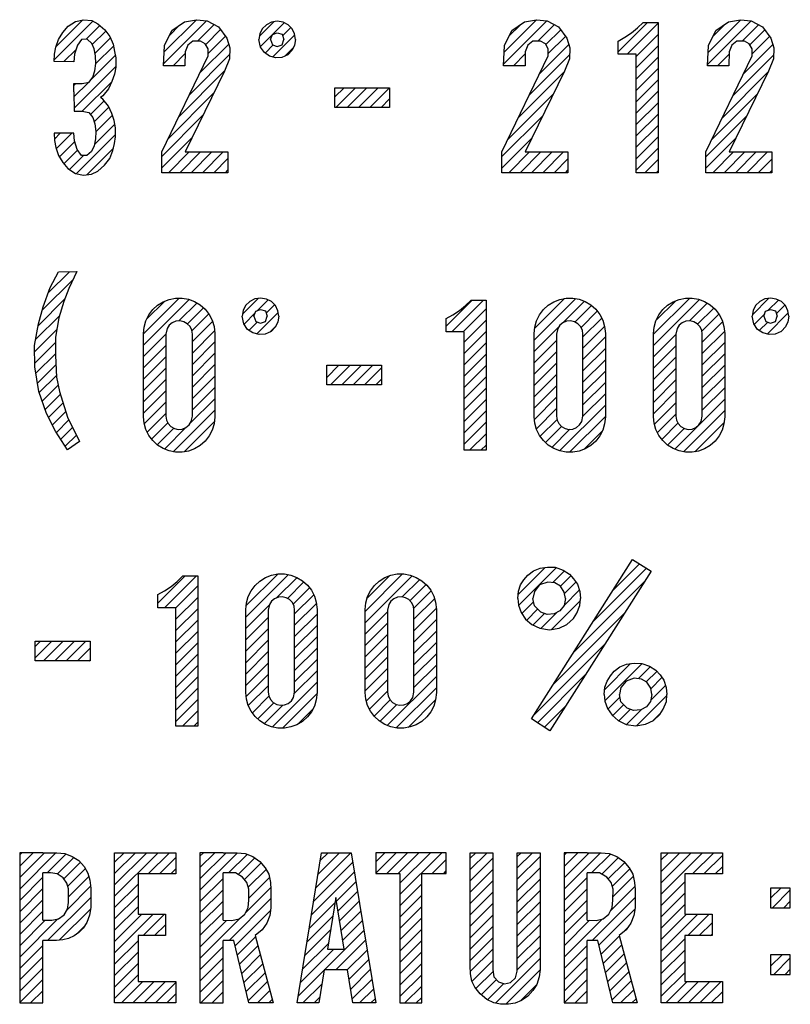
# Model space of a CAD drawing. Extents: x -87 to 122, y 0 to 221.
# Drawn here: x 6 to 6, y 6 to 7 of the extents above; entities that cross this region are included whole.
import ezdxf

# ---------------------------------------------------------------- set-up
doc = ezdxf.new("R2010")
doc.units = 0
doc.header["$MEASUREMENT"] = 0
doc.layers.get('0').update_dxf_attribs({"linetype": 'CONTINUOUS'})
doc.layers.add('PART', color=7, linetype='CONTINUOUS')

# ---------------------------------------------------------------- blocks, each defined once
blk = doc.blocks.new('*X8')
at = {"color": 0}
for p, q in [((5.85372, 5.23942), (5.86436, 5.25006)), ((5.85638, 5.23766), (5.86878, 5.25006)), ((5.88803, 5.23396), (5.90463, 5.25055)), ((5.88817, 5.23851), (5.90046, 5.2508)), ((5.9, 5.2415), (5.90797, 5.24948)), ((5.93451, 5.23624), (5.9491, 5.25083)), ((5.93451, 5.23182), (5.95279, 5.25011)), ((5.93527, 5.24143), (5.94397, 5.25012)), ((5.94897, 5.24186), (5.95578, 5.24867)), ((5.86074, 5.2376), (5.86928, 5.24614)), ((5.90423, 5.24131), (5.91063, 5.24772)), ((5.90643, 5.2391), (5.91281, 5.24548)), ((5.95194, 5.24042), (5.95824, 5.24671)), ((5.95342, 5.23747), (5.96018, 5.24424)), ((5.86074, 5.23318), (5.86928, 5.24172)), ((5.90704, 5.23529), (5.91448, 5.24273)), ((5.95352, 5.23316), (5.96154, 5.24117)), ((5.86074, 5.22876), (5.86928, 5.2373)), ((5.88803, 5.22954), (5.89716, 5.23866)), ((5.90704, 5.23087), (5.91552, 5.23935)), ((5.95352, 5.22874), (5.9622, 5.23741)), ((5.86074, 5.22434), (5.86928, 5.23288)), ((5.88803, 5.22512), (5.89675, 5.23383)), ((5.90704, 5.22645), (5.91576, 5.23517)), ((5.93451, 5.2274), (5.94322, 5.23612)), ((5.95352, 5.22432), (5.96224, 5.23303)), ((5.88803, 5.2207), (5.89675, 5.22941)), ((5.90704, 5.22203), (5.91576, 5.23075)), ((5.93451, 5.22298), (5.94322, 5.2317)), ((5.86074, 5.21992), (5.86928, 5.22846)), ((5.90704, 5.21761), (5.91576, 5.22633)), ((5.93451, 5.21856), (5.94322, 5.22728)), ((5.95352, 5.2199), (5.96224, 5.22861)), ((5.80598, 5.22261), (5.80801, 5.22464)), ((5.80598, 5.21819), (5.81243, 5.22464)), ((5.80918, 5.21698), (5.81685, 5.22464)), ((5.8136, 5.21698), (5.82126, 5.22464)), ((5.81802, 5.21698), (5.82568, 5.22464)), ((5.82244, 5.21698), (5.82733, 5.22187)), ((5.86074, 5.2155), (5.86928, 5.22405)), ((5.88803, 5.21628), (5.89675, 5.22499)), ((5.90704, 5.21319), (5.91576, 5.22191)), ((5.93451, 5.21414), (5.94322, 5.22286)), ((5.95352, 5.21548), (5.96224, 5.22419)), ((5.82686, 5.21698), (5.82733, 5.21745)), ((5.86074, 5.21108), (5.86928, 5.21963)), ((5.88803, 5.21186), (5.89675, 5.22057)), ((5.90704, 5.20877), (5.91576, 5.21749)), ((5.93451, 5.20972), (5.94322, 5.21844)), ((5.95352, 5.21106), (5.96224, 5.21977)), ((5.86074, 5.20666), (5.86928, 5.21521)), ((5.88803, 5.20744), (5.89675, 5.21615)), ((5.93451, 5.2053), (5.94322, 5.21402)), ((5.95352, 5.20664), (5.96224, 5.21535)), ((5.86074, 5.20224), (5.86928, 5.21079)), ((5.88816, 5.20315), (5.89675, 5.21174)), ((5.90691, 5.20422), (5.91576, 5.21307)), ((5.94313, 5.19183), (5.96224, 5.21093)), ((5.86074, 5.19783), (5.86928, 5.20637)), ((5.88899, 5.19956), (5.89675, 5.20732)), ((5.89834, 5.19123), (5.91576, 5.20865)), ((5.93495, 5.20133), (5.94322, 5.2096)), ((5.9466, 5.19088), (5.96224, 5.20651)), ((5.89056, 5.19671), (5.89704, 5.20319)), ((5.90232, 5.19079), (5.91572, 5.20419)), ((5.93617, 5.19813), (5.94322, 5.20518)), ((5.86074, 5.19341), (5.86928, 5.20195)), ((5.89264, 5.19437), (5.89894, 5.20067)), ((5.8952, 5.19251), (5.90247, 5.19978)), ((5.93796, 5.19549), (5.94426, 5.20179)), ((5.94027, 5.19339), (5.94685, 5.19996)), ((5.95123, 5.19109), (5.96195, 5.20181)), ((5.86331, 5.19156), (5.86928, 5.19753)), ((5.90829, 5.19234), (5.91411, 5.19816)), ((5.86773, 5.19156), (5.86928, 5.19311)), ((5.79991, 5.14142), (5.8008, 5.14231)), ((5.79991, 5.137), (5.80522, 5.14231)), ((5.79991, 5.13258), (5.80964, 5.14231)), ((5.79991, 5.12816), (5.81406, 5.14231)), ((5.81059, 5.13442), (5.81794, 5.14176)), ((5.8369, 5.13863), (5.84058, 5.14231)), ((5.8369, 5.13421), (5.845, 5.14231)), ((5.8369, 5.12979), (5.84942, 5.14231)), ((5.8369, 5.12537), (5.85384, 5.14231)), ((5.84995, 5.13401), (5.85826, 5.14231)), ((5.87014, 5.14094), (5.87151, 5.14231)), ((5.87014, 5.13652), (5.87593, 5.14231)), ((5.87014, 5.1321), (5.88035, 5.14231)), ((5.87014, 5.12768), (5.88476, 5.1423)), ((5.88132, 5.13443), (5.88853, 5.14165)), ((5.91531, 5.12865), (5.92897, 5.14231)), ((5.91617, 5.13393), (5.92455, 5.14231)), ((5.91703, 5.13921), (5.92013, 5.14231)), ((5.9386, 5.13869), (5.94223, 5.14231)), ((5.9386, 5.13427), (5.94664, 5.14231)), ((5.94299, 5.13424), (5.95106, 5.14231)), ((5.94741, 5.13424), (5.95548, 5.14231)), ((5.94805, 5.13046), (5.9599, 5.14231)), ((5.94805, 5.12604), (5.96432, 5.14231)), ((5.8146, 5.13401), (5.82101, 5.14042)), ((5.81714, 5.13213), (5.82357, 5.13856)), ((5.85437, 5.13401), (5.86076, 5.1404)), ((5.88509, 5.13379), (5.89154, 5.14024)), ((5.88754, 5.13182), (5.89401, 5.13829)), ((5.91445, 5.12337), (5.92967, 5.13859)), ((5.96067, 5.13424), (5.96604, 5.13961)), ((5.81866, 5.12923), (5.82554, 5.13611)), ((5.81895, 5.1251), (5.82688, 5.13304)), ((5.85879, 5.13401), (5.86076, 5.13598)), ((5.88898, 5.12884), (5.89592, 5.13578)), ((5.91359, 5.11809), (5.93029, 5.13479)), ((5.96509, 5.13424), (5.96604, 5.13519)), ((5.79991, 5.12374), (5.80892, 5.13275)), ((5.81848, 5.12022), (5.8275, 5.12923)), ((5.8369, 5.12095), (5.84602, 5.13008)), ((5.87014, 5.12326), (5.87915, 5.13227)), ((5.8892, 5.12464), (5.8972, 5.13264)), ((5.92331, 5.1234), (5.93091, 5.13099)), ((5.94805, 5.12162), (5.95659, 5.13016)), ((5.79991, 5.11932), (5.80892, 5.12833)), ((5.8369, 5.11653), (5.84602, 5.12566)), ((5.87014, 5.11884), (5.87915, 5.12785)), ((5.88796, 5.11898), (5.89774, 5.12876)), ((5.92393, 5.1196), (5.93153, 5.12719)), ((5.94805, 5.1172), (5.95659, 5.12574)), ((5.79991, 5.1149), (5.80892, 5.12391)), ((5.81078, 5.10809), (5.82757, 5.12488)), ((5.87014, 5.11442), (5.87915, 5.12343)), ((5.88149, 5.10809), (5.8978, 5.12441)), ((5.91273, 5.11282), (5.92277, 5.12285)), ((5.92455, 5.1158), (5.93215, 5.12339)), ((5.79991, 5.11048), (5.80892, 5.11949)), ((5.8153, 5.10819), (5.82748, 5.12037)), ((5.8369, 5.11211), (5.84602, 5.12124)), ((5.8369, 5.10769), (5.84753, 5.11833)), ((5.8369, 5.10327), (5.85195, 5.11833)), ((5.84807, 5.11002), (5.85637, 5.11833)), ((5.87014, 5.11), (5.87915, 5.11901)), ((5.88385, 5.10604), (5.89765, 5.11983)), ((5.92517, 5.112), (5.93277, 5.11959)), ((5.94805, 5.11278), (5.95659, 5.12132)), ((5.79991, 5.10165), (5.81477, 5.1165)), ((5.79991, 5.10606), (5.80984, 5.11599)), ((5.85249, 5.11002), (5.85667, 5.1142)), ((5.87014, 5.10116), (5.88629, 5.11731)), ((5.87014, 5.10558), (5.88052, 5.11596)), ((5.91187, 5.10754), (5.92191, 5.11757)), ((5.92579, 5.1082), (5.93338, 5.11579)), ((5.94805, 5.10836), (5.95659, 5.1169)), ((5.82235, 5.11083), (5.82492, 5.11339)), ((5.91101, 5.10226), (5.92105, 5.11229)), ((5.91869, 5.09668), (5.934, 5.11199)), ((5.94805, 5.10394), (5.95659, 5.11248)), ((5.79991, 5.09723), (5.80892, 5.10623)), ((5.8369, 5.09885), (5.84602, 5.10798)), ((5.88471, 5.10247), (5.89181, 5.10957)), ((5.91015, 5.09698), (5.92019, 5.10701)), ((5.92311, 5.09668), (5.93462, 5.10819)), ((5.94805, 5.09953), (5.95659, 5.10806)), ((5.8369, 5.09443), (5.84602, 5.10356)), ((5.87014, 5.09675), (5.87915, 5.10575)), ((5.88556, 5.0989), (5.89273, 5.10608)), ((5.88641, 5.09533), (5.89366, 5.10258)), ((5.90929, 5.0917), (5.92229, 5.1047)), ((5.92753, 5.09668), (5.93524, 5.10439)), ((5.94805, 5.09511), (5.95659, 5.10364)), ((5.79991, 5.09281), (5.80892, 5.10181)), ((5.8369, 5.09001), (5.84602, 5.09914)), ((5.87014, 5.09233), (5.87915, 5.10133)), ((5.88726, 5.09176), (5.89458, 5.09909)), ((5.92827, 5.093), (5.93586, 5.10059)), ((5.94805, 5.09069), (5.95659, 5.09922)), ((5.79991, 5.08839), (5.80892, 5.09739)), ((5.8369, 5.08559), (5.84602, 5.09472)), ((5.87014, 5.08791), (5.87915, 5.09691)), ((5.88811, 5.0882), (5.89551, 5.09559)), ((5.90843, 5.08642), (5.91846, 5.09645)), ((5.92888, 5.08919), (5.93648, 5.09679)), ((5.94805, 5.08627), (5.95659, 5.0948)), ((5.79991, 5.08397), (5.80892, 5.09298)), ((5.83953, 5.08381), (5.84784, 5.09212)), ((5.84395, 5.08381), (5.85226, 5.09212)), ((5.84837, 5.08381), (5.85668, 5.09212)), ((5.85279, 5.08381), (5.86076, 5.09178)), ((5.87047, 5.08381), (5.87915, 5.09249)), ((5.88896, 5.08463), (5.89643, 5.0921)), ((5.91024, 5.08381), (5.9176, 5.09117)), ((5.9295, 5.08539), (5.9371, 5.09299)), ((5.80418, 5.08381), (5.80892, 5.08856)), ((5.85721, 5.08381), (5.86076, 5.08736)), ((5.87489, 5.08381), (5.87915, 5.08808)), ((5.89256, 5.08381), (5.89736, 5.08861)), ((5.93234, 5.08381), (5.93772, 5.08919)), ((5.95002, 5.08381), (5.95659, 5.09038)), ((5.8086, 5.08381), (5.80892, 5.08414)), ((5.89698, 5.08381), (5.89828, 5.08511)), ((5.91466, 5.08381), (5.91674, 5.08589)), ((5.93676, 5.08381), (5.93834, 5.08539)), ((5.95444, 5.08381), (5.95659, 5.08596))]:
    blk.add_line(p, q, dxfattribs=at)
blk = doc.blocks.new('*X9')
at = {"color": 0}
for p, q in [((5.81412, 5.45614), (5.82453, 5.46655)), ((5.85622, 5.45405), (5.86874, 5.46658)), ((5.81339, 5.451), (5.82843, 5.46604)), ((5.82579, 5.45898), (5.83115, 5.46434)), ((5.85598, 5.44939), (5.87274, 5.46615)), ((5.85824, 5.4605), (5.8622, 5.46446)), ((5.86923, 5.45823), (5.87573, 5.46472)), ((5.87238, 5.45696), (5.87819, 5.46277)), ((5.89331, 5.46021), (5.89891, 5.4658)), ((5.89838, 5.46085), (5.90292, 5.4654)), ((5.90237, 5.46043), (5.90552, 5.46357)), ((5.82818, 5.45695), (5.83342, 5.46219)), ((5.82926, 5.45361), (5.83526, 5.45961)), ((5.87334, 5.4535), (5.88004, 5.46019)), ((5.89371, 5.45619), (5.89835, 5.46083)), ((5.89845, 5.45209), (5.90706, 5.4607)), ((5.8171, 5.45029), (5.82189, 5.45507)), ((5.82958, 5.44951), (5.83643, 5.45636)), ((5.87016, 5.4459), (5.88134, 5.45708)), ((5.89554, 5.4536), (5.89872, 5.45677)), ((5.90323, 5.45245), (5.90657, 5.45579)), ((5.82763, 5.44314), (5.83717, 5.45268)), ((5.85965, 5.44865), (5.8644, 5.4534)), ((5.86605, 5.43737), (5.88169, 5.45301)), ((5.82108, 5.43217), (5.83734, 5.44843)), ((5.86407, 5.44865), (5.86431, 5.44888)), ((5.86194, 5.42884), (5.87963, 5.44653)), ((5.82103, 5.44096), (5.82182, 5.44175)), ((5.82105, 5.43656), (5.82669, 5.4422)), ((5.82428, 5.43095), (5.8358, 5.44248)), ((5.92268, 5.43655), (5.92627, 5.44014)), ((5.92303, 5.43248), (5.93069, 5.44014)), ((5.92745, 5.43248), (5.93511, 5.44014)), ((5.93187, 5.43248), (5.93953, 5.44014)), ((5.93629, 5.43248), (5.94395, 5.44014)), ((5.85783, 5.42031), (5.87548, 5.43796)), ((5.82746, 5.42971), (5.83278, 5.43503)), ((5.82895, 5.42679), (5.83468, 5.43251)), ((5.94071, 5.43248), (5.94404, 5.4358)), ((5.82953, 5.42295), (5.83603, 5.42944)), ((5.85533, 5.41339), (5.87133, 5.42939)), ((5.82901, 5.41801), (5.83701, 5.426)), ((5.81345, 5.42012), (5.81572, 5.42239)), ((5.81413, 5.41638), (5.82017, 5.42242)), ((5.82211, 5.40668), (5.83729, 5.42186)), ((5.85533, 5.40897), (5.86718, 5.42082)), ((5.81538, 5.41322), (5.82134, 5.41917)), ((5.81714, 5.41055), (5.82246, 5.41587)), ((5.81928, 5.40827), (5.82475, 5.41374)), ((5.82606, 5.40621), (5.83645, 5.41661)), ((5.85784, 5.40706), (5.8659, 5.41512)), ((5.86226, 5.40706), (5.87032, 5.41512)), ((5.86668, 5.40706), (5.87474, 5.41512)), ((5.8711, 5.40706), (5.87915, 5.41512)), ((5.87552, 5.40706), (5.881, 5.41254)), ((5.87994, 5.40706), (5.881, 5.40812)), ((5.81107, 5.36029), (5.81929, 5.3685)), ((5.80872, 5.35352), (5.82084, 5.36564)), ((5.8071, 5.34748), (5.81753, 5.35791)), ((5.84817, 5.34436), (5.86206, 5.35824)), ((5.84817, 5.33994), (5.86595, 5.35771)), ((5.84937, 5.34998), (5.85649, 5.35709)), ((5.86196, 5.34931), (5.86901, 5.35635)), ((5.88675, 5.352), (5.89287, 5.35812)), ((5.89252, 5.35335), (5.89669, 5.35752)), ((5.89597, 5.35238), (5.89922, 5.35563)), ((5.96605, 5.34733), (5.9762, 5.35748)), ((5.96822, 5.34508), (5.98062, 5.35748)), ((5.86527, 5.3482), (5.87153, 5.35446)), ((5.86699, 5.3455), (5.87357, 5.35208)), ((5.88731, 5.34814), (5.89163, 5.35246)), ((5.89227, 5.34426), (5.90061, 5.35261)), ((5.97264, 5.34508), (5.98161, 5.35405)), ((5.8061, 5.34206), (5.8155, 5.35146)), ((5.86718, 5.34127), (5.87504, 5.34913)), ((5.88927, 5.34568), (5.89251, 5.34892)), ((5.97307, 5.34109), (5.98161, 5.34963)), ((5.80574, 5.33728), (5.81441, 5.34595)), ((5.84817, 5.33552), (5.85689, 5.34424)), ((5.86718, 5.33685), (5.8758, 5.34547)), ((5.89742, 5.34499), (5.8997, 5.34728)), ((5.97307, 5.33667), (5.98161, 5.34521)), ((5.80581, 5.33293), (5.81387, 5.34099)), ((5.86718, 5.33243), (5.8759, 5.34115)), ((5.97307, 5.33225), (5.98161, 5.3408)), ((5.80624, 5.32894), (5.81382, 5.33653)), ((5.84817, 5.3311), (5.85689, 5.33981)), ((5.86718, 5.32801), (5.8759, 5.33673)), ((5.97307, 5.32783), (5.98161, 5.33638)), ((5.84817, 5.32668), (5.85689, 5.33539)), ((5.80686, 5.32514), (5.814, 5.33229)), ((5.84817, 5.32226), (5.85689, 5.33098)), ((5.86718, 5.3236), (5.8759, 5.33231)), ((5.91957, 5.33179), (5.91985, 5.33206)), ((5.91957, 5.32737), (5.92427, 5.33206)), ((5.92102, 5.3244), (5.92868, 5.33206)), ((5.92544, 5.3244), (5.9331, 5.33206)), ((5.92986, 5.3244), (5.93752, 5.33206)), ((5.93428, 5.3244), (5.94092, 5.33104)), ((5.97307, 5.32341), (5.98161, 5.33196)), ((5.80755, 5.32142), (5.81422, 5.32809)), ((5.84817, 5.31784), (5.85689, 5.32656)), ((5.86718, 5.31918), (5.8759, 5.32789)), ((5.9387, 5.3244), (5.94092, 5.32662)), ((5.97307, 5.31899), (5.98161, 5.32754)), ((5.80871, 5.31815), (5.81488, 5.32432)), ((5.84817, 5.31342), (5.85689, 5.32214)), ((5.86718, 5.31476), (5.8759, 5.32347)), ((5.97307, 5.31458), (5.98161, 5.32312)), ((5.80986, 5.31489), (5.81573, 5.32075)), ((5.81119, 5.31179), (5.81679, 5.3174)), ((5.84846, 5.30929), (5.85689, 5.31772)), ((5.86623, 5.30939), (5.8759, 5.31905)), ((5.97307, 5.31016), (5.98161, 5.3187)), ((5.81267, 5.30886), (5.81786, 5.31405)), ((5.8496, 5.30602), (5.85689, 5.3133)), ((5.85968, 5.29842), (5.8759, 5.31463)), ((5.97307, 5.30574), (5.98161, 5.31428)), ((5.8142, 5.30596), (5.81907, 5.31084)), ((5.85132, 5.30331), (5.85765, 5.30964)), ((5.86405, 5.29836), (5.8757, 5.31001)), ((5.97307, 5.30132), (5.98161, 5.30986)), ((5.81591, 5.30326), (5.82053, 5.30788)), ((5.85352, 5.3011), (5.85999, 5.30757)), ((5.8563, 5.29945), (5.86477, 5.30792)), ((5.81763, 5.30056), (5.82199, 5.30491)), ((5.97515, 5.29898), (5.98161, 5.30544)), ((5.97957, 5.29898), (5.98161, 5.30102))]:
    blk.add_line(p, q, dxfattribs=at)
blk = doc.blocks.new('*X10')
at = {"color": 0}
for p, q in [((5.9887, 5.45395), (6.00132, 5.46657)), ((6.06815, 5.45385), (6.08086, 5.46656)), ((5.98846, 5.44929), (6.00531, 5.46614)), ((5.99064, 5.46031), (5.99499, 5.46466)), ((6.00181, 5.45823), (6.00828, 5.46469)), ((6.00491, 5.4569), (6.01072, 5.46271)), ((6.03305, 5.4541), (6.0445, 5.46556)), ((6.03652, 5.45316), (6.04861, 5.46525)), ((6.06791, 5.44919), (6.08485, 5.46613)), ((6.06999, 5.46011), (6.07475, 5.46487)), ((6.08136, 5.45823), (6.08779, 5.46466)), ((6.00583, 5.4534), (6.01256, 5.46014)), ((6.04007, 5.45228), (6.04861, 5.46083)), ((6.08439, 5.45683), (6.09021, 5.46265)), ((6.08528, 5.4533), (6.09205, 5.46008)), ((6.00256, 5.44572), (6.01385, 5.45701)), ((6.04007, 5.44787), (6.04861, 5.45641)), ((6.08191, 5.44552), (6.09333, 5.45693)), ((5.99224, 5.44865), (5.99689, 5.4533)), ((5.99845, 5.43718), (6.01417, 5.45291)), ((6.04007, 5.44345), (6.04861, 5.45199)), ((6.07179, 5.44865), (6.07633, 5.4532)), ((6.0778, 5.43699), (6.09362, 5.4528)), ((5.99666, 5.44865), (5.9968, 5.44879)), ((6.04007, 5.43903), (6.04861, 5.44757)), ((6.07621, 5.44865), (6.07624, 5.44868)), ((5.99434, 5.42865), (6.01203, 5.44635)), ((6.07369, 5.42846), (6.09138, 5.44615)), ((6.04007, 5.43461), (6.04861, 5.44315)), ((5.99023, 5.42012), (6.00788, 5.43778)), ((6.04007, 5.43019), (6.04861, 5.43873)), ((6.06958, 5.41993), (6.08723, 5.43758)), ((6.04007, 5.42577), (6.04861, 5.43431)), ((5.98781, 5.41329), (6.00373, 5.42921)), ((6.04007, 5.42135), (6.04861, 5.42989)), ((6.06726, 5.41319), (6.08308, 5.42901)), ((6.04007, 5.41693), (6.04861, 5.42547)), ((5.98781, 5.40887), (5.99958, 5.42063)), ((6.04007, 5.41251), (6.04861, 5.42105)), ((6.06726, 5.40877), (6.07893, 5.42044)), ((5.99042, 5.40706), (5.99848, 5.41512)), ((5.99484, 5.40706), (6.0029, 5.41512)), ((5.99926, 5.40706), (6.00732, 5.41512)), ((6.00368, 5.40706), (6.01174, 5.41512)), ((6.04007, 5.40809), (6.04861, 5.41663)), ((6.06997, 5.40706), (6.07803, 5.41512)), ((6.07439, 5.40706), (6.08245, 5.41512)), ((6.07881, 5.40706), (6.08687, 5.41512)), ((6.08323, 5.40706), (6.09129, 5.41512)), ((6.0081, 5.40706), (6.01349, 5.41245)), ((6.04346, 5.40706), (6.04861, 5.41221)), ((6.08765, 5.40706), (6.09293, 5.41234)), ((6.01252, 5.40706), (6.01349, 5.40803)), ((6.04788, 5.40706), (6.04861, 5.40779)), ((6.09207, 5.40706), (6.09293, 5.40792)), ((6.00036, 5.34187), (6.01654, 5.35805)), ((6.00055, 5.34647), (6.01218, 5.3581)), ((6.01134, 5.34842), (6.01995, 5.35704)), ((6.01624, 5.34891), (6.0227, 5.35537)), ((6.04684, 5.34415), (6.06093, 5.35824)), ((6.04684, 5.33973), (6.06477, 5.35766)), ((6.04784, 5.34957), (6.05549, 5.35722)), ((6.06085, 5.34933), (6.0678, 5.35628)), ((6.08539, 5.35177), (6.09178, 5.35815)), ((6.09152, 5.35347), (6.09549, 5.35745)), ((6.09469, 5.35222), (6.09799, 5.35552)), ((6.0186, 5.34684), (6.02492, 5.35317)), ((6.06403, 5.34809), (6.07031, 5.35436)), ((6.06568, 5.34532), (6.07233, 5.35197)), ((6.08606, 5.34801), (6.09018, 5.35213)), ((6.0911, 5.34422), (6.09931, 5.35243)), ((6.01937, 5.3432), (6.02665, 5.35047)), ((6.06585, 5.34107), (6.07376, 5.34897)), ((6.08806, 5.3456), (6.09133, 5.34887)), ((6.00036, 5.33745), (6.01009, 5.34717)), ((6.01937, 5.33878), (6.02781, 5.34722)), ((6.04684, 5.33531), (6.05555, 5.34403)), ((6.06585, 5.33665), (6.07448, 5.34528)), ((6.09644, 5.34514), (6.09746, 5.34616)), ((6.00036, 5.33303), (6.00908, 5.34174)), ((6.01937, 5.33436), (6.02809, 5.34308)), ((6.06585, 5.33223), (6.07457, 5.34094)), ((6.00036, 5.32861), (6.00908, 5.33732)), ((6.01937, 5.32994), (6.02809, 5.33866)), ((6.04684, 5.33089), (6.05555, 5.33961)), ((6.06585, 5.32781), (6.07457, 5.33652)), ((6.00036, 5.32419), (6.00908, 5.33291)), ((6.01937, 5.32553), (6.02809, 5.33424)), ((6.04684, 5.32647), (6.05555, 5.33519)), ((6.01937, 5.32111), (6.02809, 5.32982)), ((6.04684, 5.32205), (6.05555, 5.33077)), ((6.06585, 5.32339), (6.07457, 5.3321)), ((6.00036, 5.31977), (6.00908, 5.32849)), ((6.01937, 5.31669), (6.02809, 5.3254)), ((6.04684, 5.31763), (6.05555, 5.32635)), ((6.06585, 5.31897), (6.07457, 5.32768)), ((6.00036, 5.31535), (6.00908, 5.32407)), ((6.01937, 5.31227), (6.02809, 5.32098)), ((6.04684, 5.31322), (6.05555, 5.32193)), ((6.06585, 5.31455), (6.07457, 5.32327)), ((6.00045, 5.31102), (6.00908, 5.31965)), ((6.04717, 5.30913), (6.05555, 5.31751)), ((6.05511, 5.29939), (6.07457, 5.31885)), ((6.0012, 5.30735), (6.00908, 5.31523)), ((6.01027, 5.29874), (6.02809, 5.31656)), ((6.05852, 5.29838), (6.07457, 5.31443)), ((6.00268, 5.30441), (6.00927, 5.311)), ((6.01416, 5.29822), (6.02809, 5.31214)), ((6.04834, 5.30588), (6.05555, 5.31309)), ((6.05007, 5.30319), (6.05638, 5.3095)), ((6.06297, 5.29841), (6.07434, 5.30978)), ((6.00471, 5.30202), (6.01098, 5.30829)), ((6.00723, 5.30012), (6.01426, 5.30716)), ((6.01971, 5.29934), (6.02695, 5.30659)), ((6.0523, 5.301), (6.05879, 5.30749)), ((6.0386, 5.25636), (6.03871, 5.25648)), ((5.99414, 5.24283), (6.00469, 5.25339)), ((5.99425, 5.23853), (6.00898, 5.25326)), ((6.00758, 5.24744), (6.01212, 5.25198)), ((6.02323, 5.23215), (6.04412, 5.25304)), ((6.03091, 5.24426), (6.04142, 5.25476)), ((6.0106, 5.24604), (6.01466, 5.2501)), ((6.012, 5.2386), (6.01793, 5.24453)), ((6.01217, 5.2432), (6.01661, 5.24763)), ((6.01555, 5.22005), (6.04332, 5.24783)), ((6.00706, 5.22924), (6.01836, 5.24054)), ((5.99554, 5.2354), (6.00013, 5.24)), ((5.99743, 5.23287), (6.00171, 5.23715)), ((5.99987, 5.23089), (6.00437, 5.23539)), ((6.00299, 5.2296), (6.00936, 5.23596)), ((6.00786, 5.20795), (6.03564, 5.23573)), ((6.00018, 5.19585), (6.02795, 5.22362)), ((6.02785, 5.20584), (6.03793, 5.21592)), ((6.02786, 5.20143), (6.04239, 5.21596)), ((6.04093, 5.21008), (6.04557, 5.21472)), ((6.00163, 5.19288), (6.02027, 5.21152)), ((6.04404, 5.20877), (6.04817, 5.2129)), ((6.04579, 5.2061), (6.05014, 5.21045)), ((6.04576, 5.20165), (6.05151, 5.20741)), ((6.02907, 5.19822), (6.03375, 5.2029)), ((6.04031, 5.19178), (6.05206, 5.20353)), ((6.00434, 5.19117), (6.01258, 5.19941)), ((6.03092, 5.19565), (6.0352, 5.19993)), ((6.0333, 5.19361), (6.03778, 5.19809)), ((6.03636, 5.19225), (6.04225, 5.19814)), ((6.04671, 5.19377), (6.04981, 5.19686)), ((5.97541, 5.13572), (5.982, 5.14231)), ((5.97541, 5.14014), (5.97758, 5.14231)), ((5.99378, 5.13641), (5.99968, 5.14231)), ((5.99378, 5.14083), (5.99526, 5.14231)), ((5.99378, 5.13199), (6.00262, 5.14083)), ((6.01199, 5.12811), (6.02619, 5.14231)), ((6.01199, 5.13253), (6.02177, 5.14231)), ((6.01199, 5.13695), (6.01736, 5.14231)), ((6.01199, 5.14137), (6.01294, 5.14231)), ((6.02273, 5.13443), (6.03007, 5.14177)), ((6.04986, 5.1262), (6.06597, 5.14231)), ((6.04986, 5.13062), (6.06155, 5.14231)), ((6.04986, 5.13504), (6.05713, 5.14231)), ((6.04986, 5.13946), (6.05271, 5.14231)), ((6.06209, 5.13401), (6.07039, 5.14231)), ((6.06651, 5.13401), (6.07372, 5.14123)), ((5.97541, 5.1313), (5.98425, 5.14014)), ((6.02666, 5.13394), (6.03314, 5.14042)), ((6.0292, 5.13206), (6.03566, 5.13852)), ((5.97541, 5.12689), (5.98425, 5.13572)), ((5.99378, 5.12758), (6.00262, 5.13641)), ((6.03073, 5.12917), (6.03761, 5.13605)), ((6.07092, 5.13401), (6.07372, 5.13681)), ((5.97541, 5.12247), (5.98425, 5.1313)), ((5.99378, 5.12316), (6.00262, 5.13199)), ((6.01199, 5.12369), (6.021, 5.1327)), ((6.03105, 5.12507), (6.03897, 5.13299)), ((6.04986, 5.12178), (6.05899, 5.13091)), ((5.97541, 5.11805), (5.98425, 5.12688)), ((5.99378, 5.11874), (6.00262, 5.12757)), ((6.01199, 5.11927), (6.021, 5.12828)), ((6.0302, 5.1198), (6.03956, 5.12916)), ((6.04986, 5.11736), (6.05899, 5.12649)), ((6.09247, 5.12462), (6.0964, 5.12854)), ((6.09315, 5.12088), (6.10014, 5.12787)), ((5.97541, 5.11363), (5.98425, 5.12246)), ((5.99378, 5.11432), (6.00262, 5.12315)), ((6.01199, 5.11485), (6.021, 5.12386)), ((6.02291, 5.10809), (6.03965, 5.12483)), ((6.04986, 5.11294), (6.05899, 5.12207)), ((6.09757, 5.12088), (6.10014, 5.12345)), ((5.97541, 5.10921), (5.98425, 5.11804)), ((5.99378, 5.1099), (6.00262, 5.11873)), ((6.01199, 5.11043), (6.021, 5.11944)), ((6.02562, 5.10638), (6.03958, 5.12034)), ((6.04986, 5.1041), (6.06408, 5.11833)), ((6.04986, 5.10852), (6.05966, 5.11833)), ((6.0602, 5.11002), (6.0685, 5.11833)), ((5.99378, 5.10548), (6.00262, 5.11431)), ((6.01199, 5.10159), (6.02694, 5.11654)), ((6.01199, 5.10601), (6.02195, 5.11597)), ((6.06462, 5.11002), (6.06963, 5.11503)), ((5.97541, 5.10479), (5.98425, 5.11362)), ((6.03506, 5.1114), (6.03671, 5.11305)), ((6.06904, 5.11002), (6.06963, 5.11061)), ((5.97541, 5.10037), (5.98425, 5.1092)), ((5.99378, 5.10106), (6.00262, 5.10989)), ((6.02647, 5.10281), (6.03357, 5.10991)), ((6.02732, 5.09924), (6.03449, 5.10641)), ((6.04986, 5.09968), (6.05899, 5.10881)), ((5.97547, 5.096), (5.98425, 5.10478)), ((5.99378, 5.09664), (6.00262, 5.10547)), ((6.01199, 5.09717), (6.021, 5.10618)), ((6.02817, 5.09568), (6.03542, 5.10292)), ((6.04986, 5.09526), (6.05899, 5.10439)), ((6.09247, 5.0981), (6.09695, 5.10258)), ((6.09247, 5.10252), (6.09253, 5.10258)), ((5.97614, 5.09226), (5.98425, 5.10036)), ((5.98526, 5.0837), (6.00262, 5.10105)), ((6.01199, 5.09275), (6.021, 5.10176)), ((6.02902, 5.09211), (6.03634, 5.09942)), ((6.04986, 5.09084), (6.05899, 5.09997)), ((6.0937, 5.09491), (6.10014, 5.10135)), ((5.97768, 5.08938), (5.98435, 5.09604)), ((5.98925, 5.08327), (6.0026, 5.09662)), ((6.01199, 5.08833), (6.021, 5.09734)), ((6.02988, 5.08854), (6.03727, 5.09593)), ((6.04986, 5.08643), (6.05899, 5.09555)), ((6.09812, 5.09491), (6.10014, 5.09693)), ((5.97971, 5.08699), (5.98563, 5.0929)), ((5.98218, 5.08504), (5.98852, 5.09137)), ((6.01199, 5.08391), (6.021, 5.09292)), ((6.03073, 5.08497), (6.03819, 5.09244)), ((6.05166, 5.08381), (6.05997, 5.09212)), ((6.05608, 5.08381), (6.06439, 5.09212)), ((6.0605, 5.08381), (6.06881, 5.09212)), ((6.06492, 5.08381), (6.07323, 5.09212)), ((5.99496, 5.08456), (6.00125, 5.09085)), ((6.01631, 5.08381), (6.021, 5.0885)), ((6.03399, 5.08381), (6.03912, 5.08894)), ((6.06934, 5.08381), (6.07372, 5.08819)), ((6.02073, 5.08381), (6.021, 5.08408)), ((6.0384, 5.08381), (6.04004, 5.08545))]:
    blk.add_line(p, q, dxfattribs=at)

msp = doc.modelspace()

# ---------------------------------------------------------------- linework, layer by layer
at = {"layer": 'PART', "linetype": 'Continuous'}
for points in [[(5.81335, 6.54063), (5.81353, 6.54349), (5.81402, 6.54618), (5.8151, 6.54928), (5.81678, 6.55198), (5.81879, 6.55439), (5.82166, 6.55621), (5.82481, 6.55694), (5.82797, 6.55659), (5.83036, 6.55536), (5.83303, 6.55299), (5.83506, 6.55044), (5.83627, 6.54736), (5.83691, 6.54462), (5.83733, 6.54203), (5.83734, 6.5385), (5.83681, 6.53569), (5.83585, 6.53289), (5.83453, 6.53007), (5.83229, 6.52734), (5.83136, 6.52665)], [(5.85533, 6.50544), (5.87334, 6.54282), (5.87334, 6.54564), (5.87224, 6.54753), (5.87031, 6.54855), (5.86736, 6.54855), (5.86536, 6.54708), (5.86442, 6.54438), (5.8643, 6.53897), (5.85594, 6.53897), (5.85635, 6.54695), (5.85917, 6.55272), (5.86413, 6.55608), (5.86876, 6.5569), (5.87294, 6.55645), (5.8774, 6.5542), (5.88059, 6.54974), (5.88182, 6.54593), (5.88161, 6.54175), (5.87965, 6.53688), (5.86442, 6.50544), (5.881, 6.50544), (5.881, 6.49738), (5.85533, 6.49738), (5.85533, 6.50544)], [(5.89805, 6.55601), (5.89603, 6.55498), (5.89442, 6.55343), (5.89343, 6.55148), (5.89314, 6.54921)], [(5.90736, 6.54921), (5.907, 6.55139), (5.90606, 6.55336), (5.90447, 6.55494), (5.90251, 6.55593), (5.90019, 6.55631), (5.89805, 6.55601)], [(5.98781, 6.50544), (6.00583, 6.54282), (6.00583, 6.54564), (6.00473, 6.54753), (6.0028, 6.54855), (5.99985, 6.54855), (5.99785, 6.54708), (5.9969, 6.54438), (5.9968, 6.53897), (5.98843, 6.53897), (5.98884, 6.54695), (5.99166, 6.55272), (5.99662, 6.55608), (6.00125, 6.5569), (6.00542, 6.55645), (6.00989, 6.5542), (6.01307, 6.54974), (6.0143, 6.54593), (6.0141, 6.54175), (6.01214, 6.53688), (5.9969, 6.50544), (6.01349, 6.50544), (6.01349, 6.49738), (5.98781, 6.49738), (5.98781, 6.50544)], [(6.03305, 6.54348), (6.03305, 6.54862), (6.03571, 6.55011), (6.03823, 6.55182), (6.04058, 6.55374), (6.04276, 6.55588), (6.04861, 6.55588), (6.04861, 6.49738), (6.04007, 6.49738), (6.04007, 6.54348), (6.03305, 6.54348)], [(6.06726, 6.50544), (6.08528, 6.54282), (6.08528, 6.54564), (6.08417, 6.54753), (6.08225, 6.54855), (6.0793, 6.54855), (6.0773, 6.54708), (6.07635, 6.54438), (6.07624, 6.53897), (6.06788, 6.53897), (6.06829, 6.54695), (6.07111, 6.55272), (6.07607, 6.55608), (6.08069, 6.5569), (6.08487, 6.55645), (6.08933, 6.5542), (6.09252, 6.54974), (6.09375, 6.54593), (6.09355, 6.54175), (6.09158, 6.53688), (6.07635, 6.50544), (6.09293, 6.50544), (6.09293, 6.49738), (6.06726, 6.49738), (6.06726, 6.50544)], [(5.89765, 6.54921), (5.89836, 6.55117), (5.90023, 6.55188), (5.90221, 6.55128), (5.90286, 6.54921)], [(5.82105, 6.52881), (5.82103, 6.53208), (5.82432, 6.53206), (5.82692, 6.53256), (5.82845, 6.5345), (5.82924, 6.537), (5.82959, 6.53989), (5.82946, 6.54282), (5.82896, 6.54555), (5.828, 6.54768), (5.82617, 6.54931), (5.82402, 6.54925), (5.8224, 6.547), (5.8213, 6.54357), (5.82104, 6.54059), (5.81335, 6.54063)], [(5.90736, 6.54921), (5.907, 6.54699), (5.90607, 6.54506), (5.90439, 6.54326), (5.90206, 6.54228), (5.89971, 6.54209), (5.89727, 6.54272), (5.89523, 6.54413), (5.89376, 6.54628), (5.89314, 6.54921)], [(5.89765, 6.54921), (5.89842, 6.5472), (5.90028, 6.54655), (5.90221, 6.54718), (5.90286, 6.54921)], [(5.82105, 6.52881), (5.82104, 6.52881), (5.82108, 6.52126), (5.82427, 6.52128), (5.82686, 6.52077), (5.82841, 6.51884), (5.8292, 6.51633), (5.82954, 6.51344), (5.82941, 6.51051), (5.82891, 6.50778), (5.82795, 6.50565), (5.82613, 6.50402), (5.82398, 6.50409), (5.82236, 6.50634), (5.82125, 6.50976), (5.821, 6.51275), (5.8133, 6.5127)], [(5.8133, 6.5127), (5.81348, 6.50984), (5.81397, 6.50715), (5.81506, 6.50406), (5.81674, 6.50135), (5.81873, 6.49894), (5.82161, 6.49712), (5.82476, 6.49639), (5.82792, 6.49674), (5.83031, 6.49797), (5.83298, 6.50034), (5.83502, 6.50289), (5.83622, 6.50597), (5.83687, 6.50871), (5.83728, 6.5113), (5.8373, 6.51483), (5.83676, 6.51764), (5.8358, 6.52044), (5.83448, 6.52326), (5.83225, 6.52599), (5.83136, 6.52665)], [(5.81854, 6.38945), (5.81389, 6.39676), (5.81042, 6.40363), (5.80739, 6.4122), (5.80584, 6.42173), (5.80569, 6.43015), (5.80724, 6.43857), (5.80909, 6.44515), (5.81182, 6.45268), (5.815, 6.45874), (5.82224, 6.45889), (5.81906, 6.45223), (5.81714, 6.44721), (5.81522, 6.44086), (5.81389, 6.43333), (5.81382, 6.42616), (5.81426, 6.41774), (5.81537, 6.4122), (5.81854, 6.40223), (5.8232, 6.39277), (5.81854, 6.38945)], [(5.84817, 6.41855), (5.84817, 6.43476), (5.8484, 6.43729), (5.8491, 6.43974), (5.85022, 6.44202), (5.85175, 6.44406), (5.85362, 6.44578), (5.85578, 6.44713), (5.85815, 6.44806), (5.86064, 6.44855), (5.86319, 6.44857), (5.86569, 6.44813), (5.86808, 6.44724), (5.87025, 6.44592), (5.87216, 6.44423), (5.87372, 6.44222), (5.87489, 6.43996), (5.87562, 6.43753), (5.8759, 6.43476), (5.8759, 6.41855)], [(5.89155, 6.44826), (5.88953, 6.44723), (5.88792, 6.44568), (5.88693, 6.44373), (5.88664, 6.44146)], [(5.90086, 6.44146), (5.9005, 6.44364), (5.89956, 6.44561), (5.89797, 6.44719), (5.89601, 6.44818), (5.89369, 6.44856), (5.89155, 6.44826)], [(6.00036, 6.41855), (6.00036, 6.43476), (6.00059, 6.43729), (6.00128, 6.43974), (6.00242, 6.44202), (6.00394, 6.44406), (6.00581, 6.44578), (6.00797, 6.44713), (6.01034, 6.44806), (6.01283, 6.44855), (6.01538, 6.44857), (6.01788, 6.44813), (6.02027, 6.44724), (6.02244, 6.44592), (6.02435, 6.44423), (6.02591, 6.44222), (6.02708, 6.43996), (6.02781, 6.43753), (6.02809, 6.43476), (6.02809, 6.41855)], [(6.04684, 6.41855), (6.04684, 6.43476), (6.04707, 6.43729), (6.04776, 6.43974), (6.04889, 6.44202), (6.05042, 6.44406), (6.05229, 6.44578), (6.05444, 6.44713), (6.05681, 6.44806), (6.05931, 6.44855), (6.06185, 6.44857), (6.06436, 6.44813), (6.06674, 6.44724), (6.06892, 6.44592), (6.07082, 6.44423), (6.07238, 6.44222), (6.07355, 6.43996), (6.07429, 6.43753), (6.07457, 6.43476), (6.07457, 6.41855)], [(6.09022, 6.44826), (6.0882, 6.44723), (6.08659, 6.44568), (6.0856, 6.44373), (6.08531, 6.44146)], [(6.09952, 6.44146), (6.09916, 6.44364), (6.09823, 6.44561), (6.09664, 6.44719), (6.09468, 6.44818), (6.09236, 6.44856), (6.09022, 6.44826)], [(5.89115, 6.44146), (5.89186, 6.44342), (5.89373, 6.44413), (5.89571, 6.44353), (5.89636, 6.44146)], [(5.96605, 6.4354), (5.96605, 6.44055), (5.96871, 6.44203), (5.97123, 6.44374), (5.97359, 6.44567), (5.97576, 6.4478), (5.98161, 6.4478), (5.98161, 6.3893), (5.97307, 6.3893), (5.97307, 6.4354), (5.96605, 6.4354)], [(6.08982, 6.44146), (6.09052, 6.44342), (6.0924, 6.44413), (6.09438, 6.44353), (6.09502, 6.44146)], [(5.90086, 6.44146), (5.9005, 6.43924), (5.89957, 6.43731), (5.89789, 6.43551), (5.89556, 6.43453), (5.89321, 6.43434), (5.89077, 6.43497), (5.88873, 6.43638), (5.88726, 6.43853), (5.88664, 6.44146)], [(5.89115, 6.44146), (5.89192, 6.43945), (5.89378, 6.4388), (5.89571, 6.43943), (5.89636, 6.44146)], [(6.09952, 6.44146), (6.09916, 6.43924), (6.09823, 6.43731), (6.09656, 6.43551), (6.09423, 6.43453), (6.09188, 6.43434), (6.08944, 6.43497), (6.0874, 6.43638), (6.08593, 6.43853), (6.08531, 6.44146)], [(6.08982, 6.44146), (6.09058, 6.43945), (6.09244, 6.4388), (6.09438, 6.43943), (6.09502, 6.44146)], [(5.86718, 6.41855), (5.86718, 6.43453), (5.86695, 6.43606), (5.86627, 6.43744), (5.86521, 6.43858), (5.86386, 6.43933), (5.86235, 6.43966), (5.86081, 6.43952), (5.85938, 6.43894), (5.85819, 6.43795), (5.85734, 6.43665), (5.85689, 6.43453), (5.85689, 6.41855)], [(6.01937, 6.41855), (6.01937, 6.43453), (6.01914, 6.43606), (6.01846, 6.43744), (6.0174, 6.43858), (6.01606, 6.43933), (6.01454, 6.43966), (6.013, 6.43952), (6.01157, 6.43894), (6.01038, 6.43795), (6.00953, 6.43665), (6.00908, 6.43453), (6.00908, 6.41855)], [(6.06585, 6.41855), (6.06585, 6.43453), (6.06562, 6.43606), (6.06494, 6.43744), (6.06388, 6.43858), (6.06253, 6.43933), (6.06102, 6.43966), (6.05948, 6.43952), (6.05804, 6.43894), (6.05686, 6.43795), (6.05601, 6.43665), (6.05555, 6.43453), (6.05555, 6.41855)], [(5.8759, 6.41855), (5.8759, 6.40235), (5.87562, 6.39958), (5.87489, 6.39715), (5.87372, 6.39488), (5.87216, 6.39287), (5.87025, 6.39118), (5.86808, 6.38987), (5.86569, 6.38898), (5.86319, 6.38853), (5.86064, 6.38855), (5.85815, 6.38904), (5.85578, 6.38998), (5.85362, 6.39133), (5.85175, 6.39305), (5.85022, 6.39508), (5.8491, 6.39736), (5.8484, 6.39982), (5.84817, 6.40235), (5.84817, 6.41855)], [(5.85689, 6.41855), (5.85689, 6.40258), (5.85712, 6.40105), (5.85779, 6.39966), (5.85886, 6.39853), (5.8602, 6.39777), (5.86172, 6.39745), (5.86326, 6.39758), (5.86469, 6.39817), (5.86588, 6.39916), (5.86673, 6.40046), (5.86718, 6.40258), (5.86718, 6.41855)], [(6.02809, 6.41855), (6.02809, 6.40235), (6.02781, 6.39958), (6.02708, 6.39715), (6.02591, 6.39488), (6.02435, 6.39287), (6.02244, 6.39118), (6.02027, 6.38987), (6.01788, 6.38898), (6.01538, 6.38853), (6.01283, 6.38855), (6.01034, 6.38904), (6.00797, 6.38998), (6.00581, 6.39133), (6.00394, 6.39305), (6.00242, 6.39508), (6.00128, 6.39736), (6.00059, 6.39982), (6.00036, 6.40235), (6.00036, 6.41855)], [(6.00908, 6.41855), (6.00908, 6.40258), (6.00931, 6.40105), (6.00998, 6.39966), (6.01105, 6.39853), (6.01239, 6.39777), (6.01391, 6.39745), (6.01545, 6.39758), (6.01688, 6.39817), (6.01807, 6.39916), (6.01892, 6.40046), (6.01937, 6.40258), (6.01937, 6.41855)], [(6.07457, 6.41855), (6.07457, 6.40235), (6.07429, 6.39958), (6.07355, 6.39715), (6.07238, 6.39488), (6.07082, 6.39287), (6.06892, 6.39118), (6.06674, 6.38987), (6.06436, 6.38898), (6.06185, 6.38853), (6.05931, 6.38855), (6.05681, 6.38904), (6.05444, 6.38998), (6.05229, 6.39133), (6.05042, 6.39305), (6.04889, 6.39508), (6.04776, 6.39736), (6.04707, 6.39982), (6.04684, 6.40235), (6.04684, 6.41855)], [(6.05555, 6.41855), (6.05555, 6.40258), (6.05579, 6.40105), (6.05646, 6.39966), (6.05753, 6.39853), (6.05887, 6.39777), (6.06038, 6.39745), (6.06193, 6.39758), (6.06335, 6.39817), (6.06455, 6.39916), (6.06539, 6.40046), (6.06585, 6.40258), (6.06585, 6.41855)], [(5.88803, 6.31113), (5.88803, 6.32734), (5.88826, 6.32987), (5.88896, 6.33232), (5.89009, 6.3346), (5.89162, 6.33664), (5.89348, 6.33836), (5.89564, 6.33971), (5.89801, 6.34064), (5.9005, 6.34113), (5.90305, 6.34115), (5.90556, 6.34071), (5.90794, 6.33982), (5.91012, 6.3385), (5.91202, 6.33681), (5.91358, 6.3348), (5.91475, 6.33254), (5.91548, 6.33011), (5.91576, 6.32734), (5.91576, 6.31113)], [(5.93451, 6.31113), (5.93451, 6.32734), (5.93474, 6.32987), (5.93544, 6.33232), (5.93656, 6.3346), (5.93809, 6.33664), (5.93996, 6.33836), (5.94212, 6.33971), (5.94448, 6.34064), (5.94698, 6.34113), (5.94953, 6.34115), (5.95204, 6.34071), (5.95441, 6.33982), (5.9566, 6.3385), (5.95849, 6.33681), (5.96006, 6.3348), (5.96122, 6.33254), (5.96196, 6.33011), (5.96224, 6.32734), (5.96224, 6.31113)], [(5.99398, 6.33165), (5.99427, 6.33446), (5.99506, 6.33685), (5.99635, 6.33884), (5.99786, 6.34064), (6.00005, 6.34235), (6.00269, 6.34339), (6.00556, 6.34385), (6.00856, 6.34374), (6.01161, 6.34262), (6.01408, 6.34109), (6.01573, 6.3392), (6.01719, 6.33714), (6.01811, 6.33431), (6.01843, 6.33165)], [(5.85372, 6.32798), (5.85372, 6.33313), (5.85638, 6.33461), (5.8589, 6.33632), (5.86126, 6.33825), (5.86343, 6.34038), (5.86928, 6.34038), (5.86928, 6.28188), (5.86074, 6.28188), (5.86074, 6.32798), (5.85372, 6.32798)], [(6.01252, 6.33165), (6.01207, 6.3341), (6.01061, 6.33635), (6.00844, 6.33764), (6.00568, 6.33801), (6.00245, 6.33685), (6.00043, 6.33434), (5.99989, 6.33165)], [(5.90704, 6.31113), (5.90704, 6.32711), (5.90681, 6.32864), (5.90614, 6.33002), (5.90508, 6.33116), (5.90373, 6.33191), (5.90221, 6.33224), (5.90068, 6.3321), (5.89924, 6.33152), (5.89805, 6.33053), (5.89721, 6.32923), (5.89675, 6.32711), (5.89675, 6.31113)], [(5.95352, 6.31113), (5.95352, 6.32711), (5.95329, 6.32864), (5.95261, 6.33002), (5.95156, 6.33116), (5.95021, 6.33191), (5.94869, 6.33224), (5.94715, 6.3321), (5.94572, 6.33152), (5.94453, 6.33053), (5.94369, 6.32923), (5.94322, 6.32711), (5.94322, 6.31113)], [(5.99398, 6.33165), (5.99419, 6.32902), (5.99523, 6.32618), (5.997, 6.32358), (5.99939, 6.32143), (6.0025, 6.31999), (6.00626, 6.31944), (6.01006, 6.32003), (6.01312, 6.32152), (6.01562, 6.32378), (6.01695, 6.32583), (6.01818, 6.32885), (6.01843, 6.33165)], [(6.01252, 6.33165), (6.01199, 6.32889), (6.01037, 6.32683), (6.00818, 6.32564), (6.00536, 6.32534), (6.00291, 6.32626), (6.00043, 6.32876), (5.99989, 6.33165)], [(5.91576, 6.31113), (5.91576, 6.29493), (5.91548, 6.29216), (5.91475, 6.28973), (5.91358, 6.28746), (5.91202, 6.28546), (5.91012, 6.28376), (5.90794, 6.28245), (5.90556, 6.28156), (5.90305, 6.28111), (5.9005, 6.28113), (5.89801, 6.28162), (5.89564, 6.28256), (5.89348, 6.28391), (5.89162, 6.28563), (5.89009, 6.28766), (5.88896, 6.28994), (5.88826, 6.2924), (5.88803, 6.29493), (5.88803, 6.31113)], [(5.89675, 6.31113), (5.89675, 6.29516), (5.89698, 6.29363), (5.89766, 6.29224), (5.89872, 6.29111), (5.90007, 6.29035), (5.90158, 6.29003), (5.90312, 6.29016), (5.90455, 6.29075), (5.90575, 6.29174), (5.90659, 6.29304), (5.90704, 6.29516), (5.90704, 6.31113)], [(5.96224, 6.31113), (5.96224, 6.29493), (5.96196, 6.29216), (5.96122, 6.28973), (5.96006, 6.28746), (5.95849, 6.28546), (5.9566, 6.28376), (5.95441, 6.28245), (5.95204, 6.28156), (5.94953, 6.28111), (5.94698, 6.28113), (5.94448, 6.28162), (5.94212, 6.28256), (5.93996, 6.28391), (5.93809, 6.28563), (5.93656, 6.28766), (5.93544, 6.28994), (5.93474, 6.2924), (5.93451, 6.29493), (5.93451, 6.31113)], [(5.94322, 6.31113), (5.94322, 6.29516), (5.94346, 6.29363), (5.94414, 6.29224), (5.9452, 6.29111), (5.94655, 6.29035), (5.94805, 6.29003), (5.9496, 6.29016), (5.95103, 6.29075), (5.95222, 6.29174), (5.95306, 6.29304), (5.95352, 6.29516), (5.95352, 6.31113)], [(6.02766, 6.29426), (6.02794, 6.29705), (6.02874, 6.29945), (6.03003, 6.30144), (6.03154, 6.30325), (6.03373, 6.30496), (6.03637, 6.30599), (6.03924, 6.30645), (6.04224, 6.30634), (6.04528, 6.30522), (6.04775, 6.30369), (6.04941, 6.30181), (6.05086, 6.29975), (6.05178, 6.29691), (6.05209, 6.29426)], [(6.0462, 6.29426), (6.04574, 6.29671), (6.04429, 6.29895), (6.04211, 6.30024), (6.03934, 6.30061), (6.03613, 6.29945), (6.03409, 6.29695), (6.03355, 6.29426)], [(6.02766, 6.29426), (6.02787, 6.29162), (6.0289, 6.28879), (6.03067, 6.28619), (6.03307, 6.28403), (6.03618, 6.28259), (6.03994, 6.28205), (6.04373, 6.28263), (6.04679, 6.28412), (6.0493, 6.28639), (6.05062, 6.28844), (6.05185, 6.29146), (6.05209, 6.29426)], [(6.0462, 6.29426), (6.04567, 6.2915), (6.04405, 6.28943), (6.04186, 6.28825), (6.03904, 6.28794), (6.03658, 6.28886), (6.03409, 6.29136), (6.03355, 6.29426)], [(5.80892, 6.23263), (5.79991, 6.23263), (5.79991, 6.17413), (5.80892, 6.17413), (5.80892, 6.17413)], [(5.80892, 6.23263), (5.81442, 6.23263), (5.81744, 6.23228), (5.82034, 6.23115), (5.8229, 6.2296), (5.82505, 6.22731), (5.82652, 6.22467), (5.82729, 6.22188), (5.82757, 6.21886), (5.82757, 6.21128), (5.82712, 6.20835), (5.82602, 6.20538), (5.8246, 6.20322), (5.82296, 6.20158), (5.82108, 6.20024), (5.81892, 6.1992), (5.81676, 6.19864), (5.81425, 6.19842), (5.80892, 6.19841)], [(5.8369, 6.17413), (5.8369, 6.23263), (5.86076, 6.23263), (5.86076, 6.22433), (5.84602, 6.22433), (5.84602, 6.20865), (5.85667, 6.20865), (5.85667, 6.20034), (5.84602, 6.20034), (5.84602, 6.18244), (5.86076, 6.18244), (5.86076, 6.17413), (5.8369, 6.17413)], [(5.87916, 6.23263), (5.87014, 6.23263), (5.87014, 6.17413), (5.87915, 6.17413)], [(5.87915, 6.23263), (5.88465, 6.23263), (5.88775, 6.23227), (5.89069, 6.23115), (5.89347, 6.22925), (5.89553, 6.22679), (5.89692, 6.22429), (5.89761, 6.221), (5.89779, 6.21827), (5.89782, 6.21117), (5.89733, 6.2082), (5.89617, 6.20516), (5.89433, 6.20265), (5.89166, 6.20044), (5.89863, 6.17413), (5.88916, 6.17413), (5.88337, 6.19841), (5.87915, 6.19841)], [(5.9185, 6.187), (5.9164, 6.17413), (5.908, 6.17413), (5.91754, 6.23263), (5.9233, 6.23263)], [(5.9233, 6.23263), (5.92906, 6.23263), (5.9386, 6.17413), (5.92976, 6.17413)], [(5.94805, 6.22456), (5.94805, 6.17413), (5.95659, 6.17413), (5.95659, 6.22456), (5.96604, 6.22456), (5.96604, 6.23263), (5.9386, 6.23263), (5.9386, 6.22456), (5.94805, 6.22456)], [(6.00262, 6.18709), (6.00235, 6.18426), (6.00134, 6.18132), (5.99985, 6.17893), (5.99784, 6.1767), (5.99545, 6.17508), (5.99296, 6.17407), (5.99036, 6.17359), (5.98723, 6.17359), (5.98468, 6.17415), (5.98186, 6.17552), (5.97928, 6.17767), (5.97727, 6.18022), (5.97611, 6.18265), (5.97549, 6.18549), (5.97541, 6.18854), (5.97541, 6.23263), (5.98425, 6.23263), (5.98425, 6.18711), (5.98462, 6.18432), (5.98641, 6.18237), (5.98879, 6.18161), (5.9911, 6.18206), (5.99309, 6.18387), (5.99378, 6.18645), (5.99378, 6.23263), (6.00262, 6.23263), (6.00262, 6.18709)], [(6.02101, 6.23263), (6.01199, 6.23263), (6.01199, 6.17413), (6.021, 6.17413)], [(6.021, 6.23263), (6.0265, 6.23263), (6.0296, 6.23227), (6.03254, 6.23115), (6.03532, 6.22925), (6.03738, 6.22679), (6.03877, 6.22429), (6.03946, 6.221), (6.03964, 6.21827), (6.03967, 6.21117), (6.03918, 6.2082), (6.03802, 6.20516), (6.03618, 6.20265), (6.03351, 6.20044), (6.04048, 6.17413), (6.031, 6.17413), (6.02521, 6.19841), (6.021, 6.19841)], [(6.04986, 6.17413), (6.04986, 6.23263), (6.07372, 6.23263), (6.07372, 6.22433), (6.05899, 6.22433), (6.05899, 6.20865), (6.06963, 6.20865), (6.06963, 6.20034), (6.05899, 6.20034), (6.05899, 6.18244), (6.07372, 6.18244), (6.07372, 6.17413), (6.04986, 6.17413)], [(5.80892, 6.20631), (5.81245, 6.20634), (5.81502, 6.20688), (5.81722, 6.20838), (5.81851, 6.21057), (5.81896, 6.21324), (5.81894, 6.21855), (5.81831, 6.2208), (5.81686, 6.22286), (5.81456, 6.22436), (5.81194, 6.22474), (5.80892, 6.22473)], [(5.80892, 6.20631), (5.80892, 6.22473)], [(5.87915, 6.20631), (5.8826, 6.20625), (5.88536, 6.20693), (5.88765, 6.20866), (5.88894, 6.21132), (5.8892, 6.21418), (5.88922, 6.2184), (5.88844, 6.22098), (5.88677, 6.22313), (5.88393, 6.22478), (5.87915, 6.22473)], [(5.87915, 6.20631), (5.87915, 6.22463), (5.87915, 6.22473)], [(6.021, 6.20631), (6.02445, 6.20625), (6.02721, 6.20693), (6.02949, 6.20866), (6.03079, 6.21132), (6.03105, 6.21418), (6.03106, 6.2184), (6.03028, 6.22098), (6.02862, 6.22313), (6.02578, 6.22478), (6.021, 6.22473)], [(6.021, 6.20631), (6.021, 6.22463), (6.021, 6.22473)], [(5.92309, 6.21513), (5.91981, 6.19502)], [(5.92636, 6.19502), (5.92309, 6.21513)], [(5.80892, 6.17413), (5.80892, 6.19841)], [(5.87915, 6.17413), (5.87915, 6.19841)], [(5.91981, 6.19502), (5.92636, 6.19502)], [(6.021, 6.17413), (6.021, 6.19841)], [(5.92767, 6.187), (5.9185, 6.187)], [(5.92976, 6.17413), (5.92767, 6.187)]]:
    msp.add_lwpolyline(points, dxfattribs=at)
for points in [[(5.94404, 6.5228), (5.92268, 6.5228), (5.92268, 6.53046), (5.94404, 6.53046), (5.94404, 6.5228)], [(5.94092, 6.41472), (5.91957, 6.41472), (5.91957, 6.42238), (5.94092, 6.42238), (5.94092, 6.41472)], [(5.99926, 6.28471), (6.03868, 6.34682), (6.04591, 6.34223), (6.00649, 6.28013), (5.99926, 6.28471)], [(5.82733, 6.3073), (5.80598, 6.3073), (5.80598, 6.31496), (5.82733, 6.31496), (5.82733, 6.3073)], [(6.10014, 6.21887), (6.09247, 6.21887), (6.09247, 6.2112), (6.10014, 6.2112), (6.10014, 6.21887)], [(6.10014, 6.1929), (6.09247, 6.1929), (6.09247, 6.18524), (6.10014, 6.18524), (6.10014, 6.1929)]]:
    msp.add_lwpolyline(points, close=True, dxfattribs=at)

# ---------------------------------------------------------------- block references
for name in ['*X10', '*X9', '*X8']:
    msp.add_blockref(name, (0, 1.09032))

doc.saveas('drawing.dxf')
